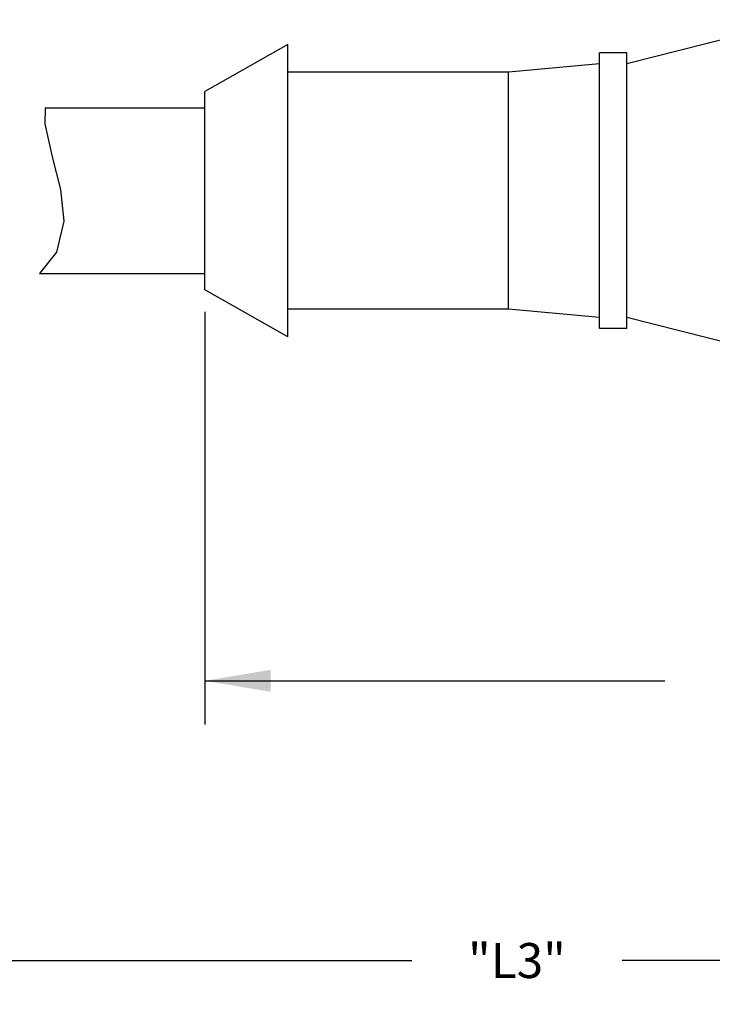
# Model space of a CAD drawing. Units: inches. Extents: x 0.7 to 21.3, y 0.5 to 16.
# Drawn here: x 12.6 to 14.6, y 7.1 to 9.9 of the extents above; entities that cross this region are included whole.
import ezdxf

# ---------------------------------------------------------------- set-up
doc = ezdxf.new("R2010")
doc.units = ezdxf.units.IN
doc.header["$LTSCALE"] = 1.21
doc.header["$MEASUREMENT"] = 0
doc.layers.get('0').update_dxf_attribs({"linetype": 'CONTINUOUS'})
doc.layers.add('AXIS', color=7, linetype='CONTINUOUS')
doc.layers.add('SCHEME_DIMS', color=7, linetype='CONTINUOUS')
doc.dimstyles.new('DIMSTYLE_2', dxfattribs={"dimtxt": 0.1, "dimasz": 0.1875, "dimexe": 0.125, "dimexo": 0.0625, "dimgap": 0.1, "dimtad": 0, "dimtih": 1, "dimtoh": 1, "dimdec": 3, "dimlfac": 0.5, "dimzin": 0, "dimdsep": 46, "dimtxsty": 'STANDARD', "dimblk": '_FILLED', "dimblk1": '_FILLED', "dimblk2": '_FILLED', "dimcen": 0.09, "dimadec": 3, "dimazin": 0, "dimtp": 0.1, "dimtm": 0.1, "dimtfac": 1, "dimtdec": 3, "dimtofl": 0, "dimtmove": 0, "dimatfit": 3, "dimldrblk": '_FILLED', "dimfxl": 1, "dimtolj": 1, "dimtzin": 0, "dimarcsym": 0})
doc.dimstyles.new('DIMSTYLE_3', dxfattribs={"dimtxt": 0.1, "dimasz": 0.1875, "dimexe": 0.125, "dimexo": 0.0625, "dimgap": 0.1, "dimtad": 0, "dimtih": 1, "dimtoh": 1, "dimdec": 3, "dimlfac": 0.5, "dimzin": 0, "dimdsep": 46, "dimtxsty": 'STANDARD', "dimblk": '_FILLED', "dimblk1": '_FILLED', "dimblk2": '_FILLED', "dimcen": 0.09, "dimadec": 3, "dimazin": 0, "dimtp": 0.1, "dimtm": 0.1, "dimtfac": 1, "dimtdec": 3, "dimtofl": 0, "dimtmove": 0, "dimatfit": 3, "dimldrblk": '_FILLED', "dimfxl": 1, "dimtolj": 1, "dimtzin": 0, "dimarcsym": 0})

# ---------------------------------------------------------------- blocks, each defined once
blk = doc.blocks.new('_FILLED')
at = {"color": 0, "linetype": 'BYBLOCK'}
blk.add_solid([(0, 0), (-1, 0.167), (-1, -0.167)], dxfattribs=at)
blk = doc.blocks.new('*D2')
at = {"layer": 'SCHEME_DIMS', "color": 7, "linetype": 'CONTINUOUS'}
for p, q in [((16.5433, 9.0636), (16.5433, 7.1531)), ((11.474, 8.8352), (11.474, 7.1531)), ((11.474, 7.2031), (13.7087, 7.2031)), ((16.5433, 7.2031), (14.3087, 7.2031)), ((11.474, 7.1531), (11.474, 7.0781)), ((16.5433, 7.1531), (16.5433, 7.0781))]:
    blk.add_line(p, q, dxfattribs=at)
at = {"layer": 'SCHEME_DIMS', "color": 7, "linetype": 'CONTINUOUS', "xscale": 0.1875, "yscale": 0.1875, "zscale": 0.1875, "rotation": 180}
blk.add_blockref('_FILLED', (11.474, 7.2031), dxfattribs=at)
at = {"layer": 'SCHEME_DIMS', "color": 7, "linetype": 'CONTINUOUS', "xscale": 0.1875, "yscale": 0.1875, "zscale": 0.1875}
blk.add_blockref('_FILLED', (16.5433, 7.2031), dxfattribs=at)
at = {"layer": 'SCHEME_DIMS', "color": 7, "linetype": 'CONTINUOUS', "insert": (14.0087, 7.2531), "char_height": 0.1, "width": 0.4, "attachment_point": 2, "line_spacing_factor": 0.9}
blk.add_mtext('"L3"', dxfattribs=at)
blk = doc.blocks.new('*D5')
at = {"layer": 'SCHEME_DIMS', "color": 7, "linetype": 'CONTINUOUS'}
for p, q in [((16.5433, 9.0833), (16.5433, 7.9519)), ((13.1181, 9.0557), (13.1181, 7.9519)), ((13.1181, 8.0019), (14.4307, 8.0019)), ((16.5433, 8.0019), (15.2307, 8.0019)), ((13.1181, 7.9519), (13.1181, 7.8769)), ((16.5433, 7.9519), (16.5433, 7.8769))]:
    blk.add_line(p, q, dxfattribs=at)
at = {"layer": 'SCHEME_DIMS', "color": 7, "linetype": 'CONTINUOUS', "xscale": 0.1875, "yscale": 0.1875, "zscale": 0.1875, "rotation": 180}
blk.add_blockref('_FILLED', (13.1181, 8.0019), dxfattribs=at)
at = {"layer": 'SCHEME_DIMS', "color": 7, "linetype": 'CONTINUOUS', "xscale": 0.1875, "yscale": 0.1875, "zscale": 0.1875}
blk.add_blockref('_FILLED', (16.5433, 8.0019), dxfattribs=at)
at = {"layer": 'SCHEME_DIMS', "color": 7, "linetype": 'CONTINUOUS', "insert": (14.8307, 8.0519), "char_height": 0.1, "width": 0.6, "attachment_point": 2, "line_spacing_factor": 0.9}
blk.add_mtext('44.0  \\P[1.73]', dxfattribs=at)

msp = doc.modelspace()

# ---------------------------------------------------------------- linework, layer by layer
at = {"color": 7, "linetype": 'CONTINUOUS'}
for p, q in [((12.6617, 9.6379), (12.6615, 9.5923)), ((12.6615, 9.5923), (12.6822, 9.4986)), ((12.6822, 9.4986), (12.7062, 9.4051)), ((12.7062, 9.4051), (12.7156, 9.3145)), ((12.7156, 9.3145), (12.6942, 9.2257)), ((12.6942, 9.2257), (12.6458, 9.1655))]:
    msp.add_line(p, q, dxfattribs=at)
at = {"layer": 'AXIS', "color": 7, "linetype": 'CONTINUOUS'}
for p, q in [((14.8189, 9.8899), (14.3228, 9.7639)), ((13.3543, 9.819), (13.1181, 9.6851)), ((13.3543, 8.9843), (13.3543, 9.819)), ((14.3228, 9.7954), (14.2441, 9.7954)), ((14.2441, 9.008), (14.2441, 9.7954)), ((14.3228, 9.008), (14.3228, 9.7954)), ((14.2441, 9.7639), (13.9842, 9.7403)), ((13.9842, 9.7403), (13.3543, 9.7403)), ((13.9842, 9.0631), (13.9842, 9.7403)), ((13.1181, 9.1182), (13.1181, 9.6851)), ((12.6617, 9.6379), (13.1181, 9.6379)), ((12.6458, 9.1655), (13.1181, 9.1655)), ((13.3543, 8.9843), (13.1181, 9.1182)), ((13.9842, 9.0631), (13.3543, 9.0631)), ((14.2441, 9.0395), (13.9842, 9.0631)), ((14.8189, 8.9135), (14.3228, 9.0395)), ((14.3228, 9.008), (14.2441, 9.008))]:
    msp.add_line(p, q, dxfattribs=at)

# ---------------------------------------------------------------- dimensions: what is measured, and where the dimension line sits
at = {"layer": 'SCHEME_DIMS', "color": 7, "linetype": 'CONTINUOUS'}
for base, p1, p2, text, dimstyle, picture, middle in [((16.5433, 8.0019), (13.1181, 9.1182), (16.5433, 9.1458), '44.0  \\P[1.73]\\P[]', 'DIMSTYLE_3', '*D5', (14.8307, 7.9269)), ((16.5433, 7.2031), (11.474, 8.8977), (16.5433, 9.1261), '"L3"\\P[]', 'DIMSTYLE_2', '*D2', (14.0087, 7.2031))]:
    dim = msp.add_linear_dim(base=base, p1=p1, p2=p2, text=text, dimstyle=dimstyle, dxfattribs=at)
    dim.commit()
    dim.dimension.update_dxf_attribs({"geometry": picture, "text_midpoint": middle, "dimtype": 160})

doc.saveas('drawing.dxf')
